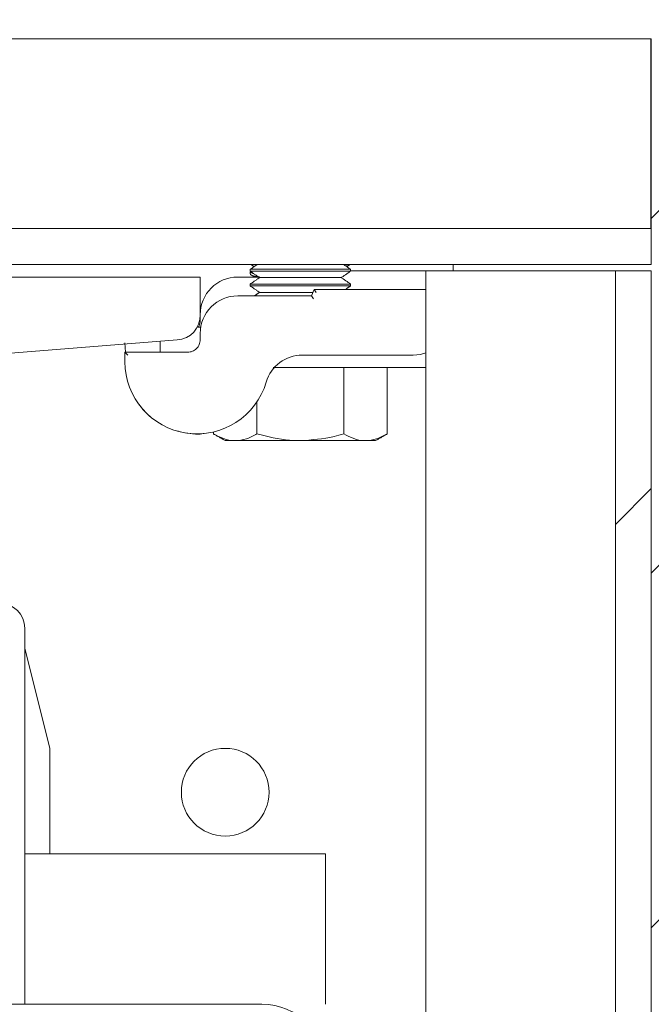
# Model space of a CAD drawing. Units: inches. Extents: x 87 to 1822, y -41 to 475.
# Drawn here: x 601 to 604, y 229 to 234 of the extents above; entities that cross this region are included whole.
import ezdxf

# ---------------------------------------------------------------- set-up
doc = ezdxf.new("R2010")
doc.units = ezdxf.units.IN
doc.header["$MEASUREMENT"] = 0
doc.layers.add('S1-A-RIGHT-1', color=1, linetype='Continuous')
doc.layers.add('S1-A-RIGHT-3', color=3, linetype='Continuous')

msp = doc.modelspace()

# ---------------------------------------------------------------- hatches: boundary and pattern name
at = {"layer": 'S1-A-RIGHT-1'}
h = msp.add_hatch(dxfattribs=at)
h.set_pattern_fill('ANSI31', color=256, scale=10, style=0)
h.set_pattern_definition([(45, (3099.1153, -697.1512), (-0.8838835, 0.8838835), [])])
h.paths.add_polyline_path([(610.73707, 176.17457), (610.73707, 254.17457), (595.30707, 254.17457), (595.30707, 247.17457), (603.73707, 247.17457), (603.73707, 183.17457), (595.30707, 183.17457), (595.30707, 176.17457)])
h.paths.add_polyline_path([(555.55707, 176.17457), (555.55707, 183.17457), (549.73707, 183.17457), (549.73707, 247.17457), (555.55707, 247.17457), (555.55707, 254.17457), (542.73707, 254.17457), (542.73707, 176.17457)])
at = {"layer": 'S1-A-RIGHT-3', "linetype": 'Continuous', "lineweight": 0}
h = msp.add_hatch(dxfattribs=at)
h.set_pattern_fill('ANSI32', color=256, scale=24, style=0)
h.set_pattern_definition([(225, (643.283, 411.6115), (6.36396, -6.36396), []), (225, (639.04, 411.6115), (6.36396, -6.36396), [])])
h.paths.add_polyline_path([(603.55777, 233.14332), (603.55777, 197.20582), (603.73707, 197.20582), (603.73707, 233.14332)], flags=0)

# ---------------------------------------------------------------- linework, layer by layer
at = {"layer": 'S1-A-RIGHT-3', "linetype": 'Continuous', "lineweight": 15}
for p, q in [((603.73707, 234.29957), (596.48707, 234.29957)), ((603.73707, 233.35387), (596.48707, 233.35387)), ((603.73707, 233.17457), (603.73707, 233.35387)), ((603.73707, 233.17457), (596.48707, 233.17457)), ((602.74907, 233.17457), (602.74907, 233.14332)), ((602.23707, 233.15056), (601.73707, 233.15056)), ((602.23707, 233.14117), (601.73707, 233.14117)), ((602.23707, 233.14332), (602.61207, 233.14332)), ((602.61207, 233.14332), (602.61207, 197.20582)), ((603.41977, 233.14332), (602.61207, 233.14332)), ((603.55777, 233.14332), (603.41977, 233.14332)), ((603.55777, 233.14332), (603.55777, 197.20582)), ((603.73707, 233.14332), (603.55777, 233.14332)), ((603.73707, 233.14332), (603.73707, 197.20582)), ((597.98707, 233.11207), (601.48707, 233.11207)), ((601.48707, 232.92418), (601.48707, 233.11207)), ((601.67457, 233.11207), (601.77863, 233.11207)), ((602.23707, 233.07703), (601.73707, 233.07703)), ((602.23707, 233.06764), (601.73707, 233.06764)), ((602.19127, 233.1091), (601.78287, 233.1091)), ((601.67457, 233.01832), (602.04193, 233.01832)), ((602.04945, 233.03557), (601.78287, 233.03557)), ((602.04193, 233.01832), (602.05555, 233.04957)), ((602.05176, 233.00332), (602.04193, 233.01832)), ((602.05555, 233.04957), (602.61207, 233.04957)), ((602.06538, 233.03457), (602.05555, 233.04957)), ((601.48707, 232.89332), (601.48707, 232.91453)), ((601.48969, 232.86207), (601.47259, 232.86207)), ((601.48707, 232.79957), (601.48707, 232.83082)), ((600.06331, 232.6936), (601.37213, 232.79959)), ((601.11512, 232.73707), (601.11207, 232.78382)), ((601.11207, 232.69007), (601.11207, 232.73707)), ((601.11207, 232.73707), (601.42457, 232.73707)), ((601.11207, 232.73707), (601.12707, 232.72207)), ((602.54957, 232.72307), (601.9963, 232.72307)), ((602.61207, 232.66057), (601.92802, 232.66057)), ((602.20358, 232.66057), (602.20358, 232.33006)), ((602.42008, 232.66057), (602.42008, 232.33006)), ((601.77056, 232.49046), (601.77056, 232.33006)), ((601.55406, 232.34016), (601.55406, 232.33006)), ((601.61207, 232.29657), (601.66231, 232.29657)), ((601.98707, 232.29657), (601.66231, 232.29657)), ((601.98707, 232.29657), (602.31183, 232.29657)), ((602.31183, 232.29657), (602.36207, 232.29657)), ((600.61207, 231.36207), (600.61207, 229.48707)), ((600.73707, 230.76197), (600.61207, 231.26197)), ((600.73707, 230.23707), (600.73707, 230.76197)), ((600.61207, 230.23707), (602.11207, 230.23707)), ((602.11207, 230.23707), (602.11207, 229.80437)), ((602.11207, 229.80437), (602.11207, 229.48707)), ((596.42937, 229.48707), (601.79477, 229.48707))]:
    msp.add_line(p, q, dxfattribs=at)
at = {"layer": 'S1-A-RIGHT-3'}
msp.add_line((603.73707, 233.35387), (603.73707, 234.29957), dxfattribs=at)
at = {"layer": 'S1-A-RIGHT-3', "linetype": 'Continuous', "lineweight": 15, "flags": 128}
msp.add_lwpolyline([(602.61207, 232.73379), (602.58615, 232.72667), (602.54957, 232.72307)], dxfattribs=at)
at = {"layer": 'S1-A-RIGHT-3', "linetype": 'Continuous', "lineweight": 15}
msp.add_circle((601.61207, 230.54417), 0.21875, dxfattribs=at)
for centre, radius, start, end in [((601.67457, 232.92457), 0.1875, 90, 180), ((601.67457, 232.83082), 0.1875, 90, 180), ((601.3673, 232.91935), 0.11986, 272.3084, 2.3084), ((601.9963, 232.53557), 0.1875, 90, 163.59353), ((601.47157, 232.69007), 0.3595, 180, 343.59353), ((600.48707, 231.36207), 0.125, 0, 90), ((601.79477, 229.16977), 0.3173, 360, 90)]:
    msp.add_arc(centre, radius, start, end, dxfattribs=at)
for points, degree in [([(601.77136, 233.17457), (601.73707, 233.15056)], 1), ([(601.74349, 233.17121), (601.75626, 233.16399)], 1), ([(602.23707, 233.15056), (602.20278, 233.17457)], 1), ([(602.21788, 233.16399), (602.23044, 233.17109)], 1), ([(601.73707, 233.15056), (601.73707, 233.14117)], 1), ([(601.73707, 233.14117), (601.78287, 233.1091)], 1), ([(601.73707, 233.13796), (601.73707, 233.12721)], 1), ([(601.74349, 233.12121), (601.75965, 233.11207)], 1), ([(602.19127, 233.1091), (602.23707, 233.14117)], 1), ([(602.23707, 233.14117), (602.23707, 233.15056)], 1), ([(601.78287, 233.1091), (601.73707, 233.07703)], 1), ([(601.73707, 233.07703), (601.73707, 233.06764)], 1), ([(601.73707, 233.06764), (601.78287, 233.03557)], 1), ([(602.23707, 233.07703), (602.19127, 233.1091)], 1), ([(602.21126, 233.04957), (602.23707, 233.06764)], 1), ([(602.23707, 233.06764), (602.23707, 233.07703)], 1), ([(601.78287, 233.03557), (601.75823, 233.01832)], 1), ([(601.28707, 232.7927), (601.28707, 232.73707)], 1), ([(601.48707, 232.79957), (601.48613, 232.79138), (601.48425, 232.775), (601.4698, 232.75434), (601.44914, 232.73989), (601.43276, 232.73801), (601.42457, 232.73707)], 3), ([(601.55406, 232.33006), (601.61207, 232.29657)], 1), ([(602.36207, 232.29657), (602.42008, 232.33006)], 1)]:
    msp.add_open_spline(points, degree=degree, dxfattribs=at)
for points, knots in [([(601.74428, 233.17262), (601.746, 233.17061), (601.74785, 233.16844), (601.75915, 233.16672), (601.75998, 233.1666)], [0, 0, 0, 0, 0.9268223, 1, 1, 1, 1]), ([(602.21391, 233.16678), (602.21595, 233.1671), (602.22679, 233.16879), (602.22833, 233.17091), (602.22957, 233.17263)], [0, 0, 0, 0, 0.18877669, 1, 1, 1, 1]), ([(601.73935, 233.12721), (601.73866, 233.12662), (601.73449, 233.12309), (601.74862, 233.11788), (601.77409, 233.11428), (601.78319, 233.11299)], [0, 0, 0, 0, 0.1140597, 0.6835592, 1, 1, 1, 1]), ([(601.75457, 233.12891), (601.75188, 233.12947), (601.73816, 233.13227), (601.73862, 233.13543), (601.739, 233.13796)], [0, 0, 0, 0, 0.196222, 1, 1, 1, 1]), ([(601.48707, 232.89332), (601.48656, 232.8849), (601.48587, 232.87344), (601.47919, 232.86445), (601.47741, 232.86207)], [0, 0, 0, 0, 0.7344216, 1, 1, 1, 1]), ([(601.92802, 232.66057), (601.92289, 232.66057), (601.90786, 232.66057), (601.88635, 232.66057), (601.86769, 232.66057), (601.85731, 232.66057), (601.8522, 232.66057), (601.8509, 232.66057), (601.85046, 232.66057)], [0, 0, 0, 0, 0.1662761, 0.4868131, 0.686333, 0.8131817, 0.9360696, 1, 1, 1, 1]), ([(601.24507, 232.41144), (601.24386, 232.41225), (601.22414, 232.42532), (601.20112, 232.45326), (601.17535, 232.48567), (601.17524, 232.48634), (601.17519, 232.48663)], [0, 0, 0, 0, 0.0231808, 0.3772999, 0.7300875, 1, 1, 1, 1]), ([(601.50739, 232.33292), (601.50626, 232.33261), (601.48279, 232.32637), (601.4406, 232.33271), (601.39629, 232.33602), (601.37743, 232.34367), (601.37509, 232.34462)], [0, 0, 0, 0, 0.0230636, 0.4789477, 0.9353267, 1, 1, 1, 1]), ([(601.66231, 232.29657), (601.65974, 232.29661), (601.64031, 232.29691), (601.60367, 232.30423), (601.5707, 232.3214), (601.55406, 232.33006)], [0, 0, 0, 0, 0.0700919, 0.5307854, 1, 1, 1, 1]), ([(601.77056, 232.33006), (601.75298, 232.3207), (601.7175, 232.30181), (601.68082, 232.29833), (601.66231, 232.29657)], [0, 0, 0, 0, 0.495458, 1, 1, 1, 1]), ([(601.98707, 232.29657), (601.96902, 232.29699), (601.89575, 232.29868), (601.82437, 232.31658), (601.77056, 232.33006)], [0, 0, 0, 0, 0.2463063, 1, 1, 1, 1]), ([(602.20358, 232.33006), (602.1874, 232.32554), (602.11687, 232.30583), (602.04356, 232.3006), (601.98707, 232.29657)], [0, 0, 0, 0, 0.2293621, 1, 1, 1, 1]), ([(602.31183, 232.29657), (602.30926, 232.29661), (602.28983, 232.29691), (602.25319, 232.30423), (602.22022, 232.3214), (602.20358, 232.33006)], [0, 0, 0, 0, 0.0700919, 0.5307854, 1, 1, 1, 1]), ([(602.42008, 232.33006), (602.4025, 232.3207), (602.36702, 232.30181), (602.33034, 232.29833), (602.31183, 232.29657)], [0, 0, 0, 0, 0.495458, 1, 1, 1, 1])]:
    msp.add_open_spline(points, degree=3, knots=knots, dxfattribs=at)

doc.saveas('drawing.dxf')
